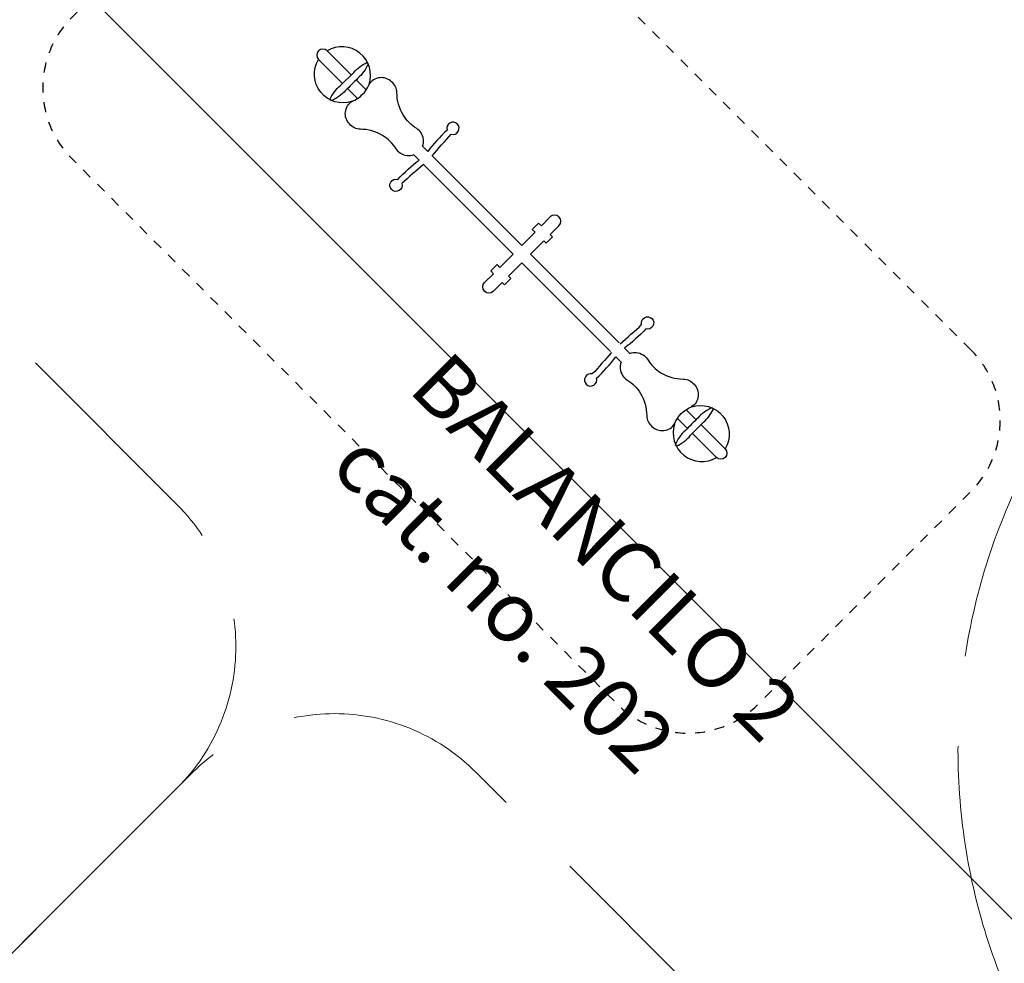
# Model space of a CAD drawing. Units: centimetres. Extents: x -2875 to 5125, y -2889 to 2911.
# Drawn here: x -901 to -409, y -748 to -277 of the extents above; entities that cross this region are included whole.
import ezdxf

# ---------------------------------------------------------------- set-up
doc = ezdxf.new("R2010")
doc.units = ezdxf.units.CM
doc.header["$MEASUREMENT"] = 0
for name, pattern in [('ACAD_ISO03W100', [10, 5, -5]), ('GESTRICHELT_2', [165, 120, -45]), ('Wipeout_Contour', [100, 0, -100])]:
    doc.linetypes.add(name, pattern=pattern)
for name, color, linetype in [('InterSystem-description', 7, 'Continuous'), ('InterSystem-dimension', 7, 'Continuous'), ('InterSystem-drawing', 7, 'Continuous'), ('LINARIUM_Nr_Pióra__7', 7, 'Continuous'), ('LINARIUM_WYMIAR_Nr_Pióra__1', 7, 'Continuous'), ('X-Nawierzchnie', 7, 'Continuous')]:
    doc.layers.add(name, color=color, linetype=linetype)
doc.styles.add('GENERATED_STYLE_1', font='arial.ttf')
doc.dimstyles.new('GENERATED_STYLE__1', dxfattribs={"dimtxt": 60, "dimasz": 45.6, "dimexe": 0.18, "dimexo": 50, "dimgap": 0.09, "dimtad": 1, "dimdec": 3, "dimlfac": 0.01, "dimzin": 0, "dimdsep": 46, "dimtxsty": 'GENERATED_STYLE_1', "dimblk": 'ARROWHEAD_2', "dimblk1": 'ARROWHEAD_2', "dimblk2": 'ARROWHEAD_2', "dimcen": 0.09, "dimclrd": 7, "dimclre": 7, "dimclrt": 7, "dimadec": 0, "dimazin": 0, "dimtfac": 1, "dimtdec": 4, "dimtmove": 0, "dimatfit": 3, "dimfxl": 0, "dimtolj": 1, "dimtzin": 0, "dimarcsym": 0})
doc.dimstyles.new('GENERATED_STYLE__2', dxfattribs={"dimtxt": 60, "dimasz": 45.6, "dimexe": 0.18, "dimexo": 50, "dimgap": 0.09, "dimtad": 1, "dimtih": 1, "dimtoh": 1, "dimdec": 3, "dimlfac": 0.01, "dimzin": 0, "dimdsep": 46, "dimtxsty": 'GENERATED_STYLE_1', "dimblk": 'ARROWHEAD_2', "dimblk1": 'ARROWHEAD_2', "dimblk2": 'ARROWHEAD_2', "dimcen": 0.09, "dimclrd": 7, "dimclre": 7, "dimclrt": 7, "dimadec": 0, "dimazin": 0, "dimtfac": 1, "dimtdec": 4, "dimtmove": 0, "dimatfit": 3, "dimfxl": 0, "dimtolj": 1, "dimtzin": 0, "dimarcsym": 0})

# ---------------------------------------------------------------- blocks, each defined once
blk = doc.blocks.new('*D3')
at = {"layer": 'InterSystem-dimension', "linetype": 'Continuous'}
for p, q in [((-2778.47, 121.53), (-1485.36, 1414.64)), ((-2767.39, 174.1), (-2746.65, 153.35)), ((-2713.19, 162.32), (-2780.11, 144.39)), ((-2746.65, 153.35), (153.35, -2746.65)), ((121.53, -2778.47), (1414.64, -1485.36)), ((119.89, -2755.61), (186.81, -2737.68)), ((153.35, -2746.65), (174.1, -2767.39))]:
    blk.add_line(p, q, dxfattribs=at)
at = {"layer": 'InterSystem-dimension', "insert": (-1376.8, -1199.53), "char_height": 60, "attachment_point": 7, "rotation": 315, "style": 'GENERATED_STYLE_1'}
blk.add_mtext('\\A1;{\\fArial CE|b0|i0|c238|p34;41,012}', dxfattribs=at)
blk = doc.blocks.new('ARROWHEAD_2')
at = {"color": 0, "linetype": 'Continuous', "lineweight": 0}
for p, q in [((-0.378, -0.655), (0.378, 0.655)), ((0, 0), (-1, 0))]:
    blk.add_line(p, q, dxfattribs=at)
blk = doc.blocks.new('*D4')
at = {"layer": 'InterSystem-dimension', "linetype": 'Continuous'}
for p, q in [((-2085.97, -35.36), (-2219.85, -169.24)), ((-2188.03, -137.42), (-2208.78, -116.67)), ((-2154.57, -128.45), (-2221.49, -146.39)), ((-137.42, -2188.03), (-2188.03, -137.42)), ((-35.36, -2085.97), (-169.24, -2219.85)), ((-170.88, -2197), (-103.96, -2179.06)), ((-116.67, -2208.78), (-137.42, -2188.03))]:
    blk.add_line(p, q, dxfattribs=at)
at = {"layer": 'InterSystem-dimension', "insert": (-1242.88, -1065.61), "char_height": 60, "attachment_point": 7, "rotation": 315, "style": 'GENERATED_STYLE_1'}
blk.add_mtext('\\A1;{\\fArial CE|b0|i0|c238|p34;29,000}', dxfattribs=at)
blk = doc.blocks.new('*D5')
at = {"layer": 'InterSystem-dimension', "linetype": 'Continuous'}
for p, q in [((-1450, -2320.98), (-1450, 1400)), ((1450, -2320.98), (1450, -1500)), ((-1432.68, -2245.98), (-1467.32, -2305.98)), ((1432.68, -2305.98), (1467.32, -2245.98)), ((-1479.34, -2275.98), (-1450, -2275.98)), ((-1450, -2275.98), (1450, -2275.98)), ((1450, -2275.98), (1479.34, -2275.98))]:
    blk.add_line(p, q, dxfattribs=at)
at = {"layer": 'InterSystem-dimension', "insert": (-125.35, -2263.98), "char_height": 60, "attachment_point": 7, "style": 'GENERATED_STYLE_1'}
blk.add_mtext('\\A1;{\\fArial CE|b0|i0|c238|p34;29,000}', dxfattribs=at)

msp = doc.modelspace()

# ---------------------------------------------------------------- linework, layer by layer
at = {"layer": 'X-Nawierzchnie', "color": 89, "linetype": 'Continuous', "lineweight": 18, "flags": 128}
for points in [[(-1414.2136, -494.9747), (-1025.3048, -106.066), (-102.5305, -1028.8404), (-487.9037, -1414.2136), (0, -1902.1172), (487.9037, -1414.2136), (102.5305, -1028.8404), (1025.3048, -106.066), (1414.2136, -494.9747), (1909.1883, 0), (1414.2136, 494.9747), (1025.3048, 106.066), (106.066, 1025.3048), (494.9747, 1414.2136), (0, 1909.1883), (-494.9747, 1414.2136), (-106.066, 1025.3048), (-1025.3048, 106.066), (-1414.2136, 494.9747), (-1909.1883, 0)], [(-106.066, 1025.3048), (-1025.3048, 106.066), (-919.2388, 0), (-1025.3048, -106.066), (-106.066, -1025.3048), (0, -919.2388), (106.066, -1025.3048), (1025.3048, -106.066), (919.2388, 0), (1025.3048, 106.066), (106.066, 1025.3048), (0, 919.2388)]]:
    msp.add_lwpolyline(points, close=True, dxfattribs=at)

# ---------------------------------------------------------------- next in the draw order: wipeouts: each hides what was drawn before it
at = {"color": 254, "linetype": 'Wipeout_Contour', "lineweight": 0, "ltscale": 8216.577604}
msp.add_wipeout([(0, -2050.6097), (-2050.6097, 0), (-2057.6807, 0), (0, -2057.6807)], dxfattribs=at).dxf.layer = 'X-Nawierzchnie'

# ---------------------------------------------------------------- next in the draw order: linework, layer by layer
at = {"layer": 'InterSystem-description', "linetype": 'ACAD_ISO03W100', "flags": 128}
msp.add_lwpolyline([(-426.0411, -441.5602), (-698.2772, -169.3241, 0.41421356), (-768.9878, -169.3241), (-875.0539, -275.3901, 0.41421356), (-875.0539, -346.1008), (-602.8177, -618.3369, 0.41421356), (-532.1071, -618.3369), (-426.0411, -512.2709, 0.41421356)], format="xyb", close=True, dxfattribs=at)
at = {"layer": 'InterSystem-drawing', "linetype": 'Continuous', "flags": 128}
for points in [[(-601.7916, -437.9977), (-646.0356, -393.7536), (-639.4107, -387.1287), (-638.2405, -388.2989), (-635.0629, -385.1213), (-636.2331, -383.9511), (-631.8037, -379.5217, 1), (-636.1743, -375.151), (-640.6037, -379.5804), (-642.001, -378.1832), (-645.1786, -381.3608), (-643.7813, -382.758), (-650.4063, -389.383), (-695.1383, -344.651, -0.01292413), (-685.5971, -333.8511, 3.81638194), (-687.727, -331.7212, 0.03777593), (-697.3636, -342.4257), (-699.9674, -339.8219, 0.24550364), (-700.7262, -333.1302, 0.12803289), (-702.8929, -330.9635, -0.11118916), (-709.6653, -324.1911, -0.13502324), (-712.7674, -313.0679, 0.22366811), (-715.4103, -307.6901, 0.48380875), (-726.7035, -308.976, 0.69889883), (-747.6243, -292.165)], [(-747.6243, -292.165, 1), (-751.9372, -296.4779)], [(-606.1045, -442.3105), (-650.3485, -398.0665), (-656.9735, -404.6915), (-655.8033, -405.8617), (-658.9809, -409.0393), (-660.1511, -407.8691), (-664.5805, -412.2985, -1), (-668.9511, -407.9279), (-664.5217, -403.4985), (-665.919, -402.1012), (-662.7414, -398.9236), (-661.3441, -400.3208), (-654.7192, -393.6959), (-699.4512, -348.9638, 0.01292413), (-710.251, -358.5051, -3.81638194), (-712.381, -356.3751, -0.03777593), (-701.6765, -346.7386), (-704.2803, -344.1347, -0.24550364), (-710.972, -343.3759, -0.12803289), (-713.1387, -341.2092, 0.11118916), (-719.911, -334.4368, 0.13502324), (-731.0343, -331.3348, -0.22366811), (-736.4121, -328.6919, -0.48380875), (-735.1262, -317.3987, -0.69889883), (-751.9372, -296.4779)], [(-735.1262, -317.3987, 0.20569654), (-726.7035, -308.976)], [(-601.3036, -438.4857, 0.01292413), (-590.5038, -428.9444, -3.81638194), (-588.3738, -431.0744, -0.03777593), (-599.0783, -440.7109), (-596.4745, -443.3148, -0.24550364), (-589.7828, -444.0736, -0.12803289), (-587.6161, -446.2403, 0.11118916), (-580.8438, -453.0127, 0.13502324), (-569.7205, -456.1147, -0.22366811), (-564.3427, -458.7576, -0.48380875), (-565.6287, -470.0508, -0.69889883), (-548.8176, -490.9717)], [(-605.6165, -442.7986, -0.01292413), (-615.1577, -453.5984, 3.81638194), (-613.0278, -455.7283, 0.03777593), (-603.3912, -445.0238), (-600.7874, -447.6277, 0.24550364), (-600.0286, -454.3193, 0.12803289), (-597.8619, -456.486, -0.11118916), (-591.0895, -463.2584, -0.13502324), (-587.9874, -474.3817, 0.22366811), (-585.3445, -479.7595, 0.48380875), (-574.0513, -478.4735, 0.69889883), (-553.1305, -495.2845)], [(-574.0513, -478.4735, -0.20569654), (-565.6287, -470.0508)], [(-548.8176, -490.9717, -1), (-553.1305, -495.2845)]]:
    msp.add_lwpolyline(points, format="xyb", dxfattribs=at)
for points in [[(-747.6243, -292.165), (-735.593, -304.1963)], [(-751.9372, -296.4779), (-739.9182, -308.4969)], [(-733.1071, -306.6821), (-728.1123, -311.677)], [(-737.4191, -310.9959), (-732.4252, -315.9899)], [(-563.3348, -476.4545), (-568.3296, -471.4597)], [(-567.6486, -480.7665), (-572.6425, -475.7726)], [(-548.8176, -490.9717), (-560.8489, -478.9403)], [(-553.1305, -495.2845), (-565.1495, -483.2656)]]:
    msp.add_lwpolyline(points, dxfattribs=at)
for points in [[(-734.3379, -302.9484, -0.09449504), (-727.7446, -298.0198), (-727.0823, -298.6821, -0.10494195), (-732.2644, -305.8228, -0.00563775), (-738.3947, -311.9532, -0.10489526), (-745.6844, -317.1628), (-746.3192, -316.528, -0.11266565), (-740.8782, -309.4514)], [(-559.6011, -477.6853, 0.09449504), (-554.6725, -471.092), (-555.3348, -470.4297, 0.10494195), (-562.4754, -475.6117, 0.00563775), (-568.6058, -481.7421, 0.10489526), (-573.8154, -489.0318), (-573.1806, -489.6666, 0.11266565), (-566.1041, -484.2256)]]:
    msp.add_lwpolyline(points, format="xyb", close=True, dxfattribs=at)
at = {"layer": 'LINARIUM_Nr_Pióra__7', "color": 1, "linetype": 'GESTRICHELT_2', "lineweight": 18, "flags": 128}
msp.add_lwpolyline([(-1958.6858, 70.7107), (-1484.9242, 544.4722, -0.41421356), (-1343.5029, 544.4722), (-869.7413, 70.7107, -0.41421356), (-869.7413, -70.7107), (-999.5308, -200.5001, 0.41421356), (-999.5308, -341.9215), (-822.5079, -518.9444, -0.41421356), (-822.5079, -660.3657), (-930.6245, -768.4824, -0.41421356), (-1072.0459, -768.4824), (-1257.1027, -583.4255, 0.31815349), (-1371.0135, -563.9489, -0.31815349), (-1484.9242, -544.4722), (-1958.6858, -70.7107, -0.41421356)], format="xyb", close=True, dxfattribs=at)
at = {"layer": 'LINARIUM_WYMIAR_Nr_Pióra__1', "color": 1, "linetype": 'GESTRICHELT_2', "lineweight": 18, "flags": 128}
msp.add_lwpolyline([(0, -926.3099, -1.51860862), (-0.0282, -356.7465, -1.51860862), (-0.0565, -926.3099)], format="xyb", dxfattribs=at)
msp.add_lwpolyline([(-814.6944, -652.5522), (-938.438, -776.2959, 0.41421356), (-938.438, -917.7173), (-637.9177, -1218.2376, 0.41421356), (-496.4963, -1218.2376), (-372.7526, -1094.494, 0.41421356), (-372.7526, -953.0726), (-673.273, -652.5522, 0.41421356)], format="xyb", close=True, dxfattribs=at)

# ---------------------------------------------------------------- next in the draw order: texts
at = {"layer": 'InterSystem-description', "linetype": 'Continuous', "insert": (-686.6337, -440.5314), "char_height": 30, "attachment_point": 1, "rotation": 315, "line_spacing_factor": 1.106333, "style": 'GENERATED_STYLE_1'}
msp.add_mtext('\\A1;{\\fArial CE|b0|i0|c238|p34;BALANCILO 2\\P\\fArial CE|b0|i0|c238|p34;cat. no. 202}', dxfattribs=at)

# ---------------------------------------------------------------- next in the draw order: dimensions: what is measured, and where the dimension line sits
at = {"layer": 'InterSystem-dimension', "linetype": 'Continuous'}
for base, p1, p2, angle, picture, middle in [((153.3525, -2746.6475), (-1450, 1450), (1450, -1450), 315, '*D3', (-1266.949, -1266.949)), ((-2188.0302, -137.4205), (0, -2050.6097), (-2050.6097, 0), 135, '*D4', (-1133.0269, -1133.0269))]:
    dim = msp.add_linear_dim(base=base, p1=p1, p2=p2, angle=angle, dimstyle='GENERATED_STYLE__1', dxfattribs=at)
    dim.commit()
    dim.dimension.update_dxf_attribs({"geometry": picture, "text_midpoint": middle, "dimtype": 160, "text_rotation": 315})
dim = msp.add_linear_dim(base=(1450, -2275.9845), p1=(-1450, 1450), p2=(1450, -1450), dimstyle='GENERATED_STYLE__2', dxfattribs=at)
dim.commit()
dim.dimension.update_dxf_attribs({"geometry": '*D5', "text_midpoint": (0, -2233.9845), "dimtype": 160})

doc.saveas('drawing.dxf')
